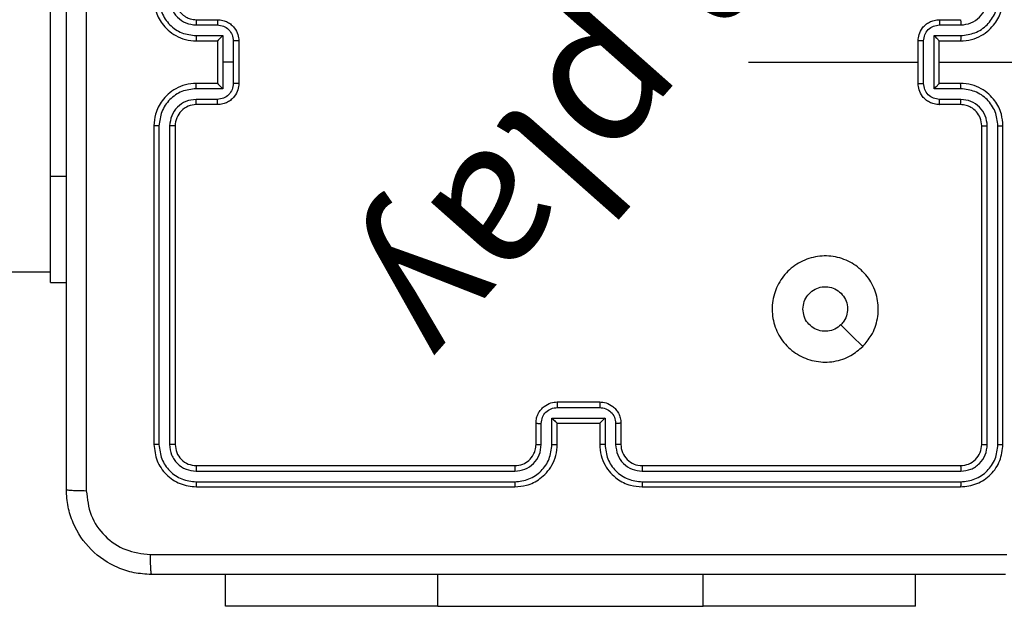
# Model space of a CAD drawing. Units: millimetres. Extents: x 176 to 775, y 795 to 1320.
# Drawn here: x 565 to 575, y 1069 to 1074 of the extents above; entities that cross this region are included whole.
import ezdxf

# ---------------------------------------------------------------- set-up
doc = ezdxf.new("R2010")
doc.units = ezdxf.units.MM
doc.header["$LTSCALE"] = 50
doc.header["$PDSIZE"] = -1
doc.layers.add('strefa', color=6, linetype='Continuous')
doc.dimstyles.new('ISO-25', dxfattribs={"dimtxt": 2.5, "dimasz": 2.5, "dimexe": 1.25, "dimexo": 0.625, "dimtad": 1, "dimtxsty": 'Standard', "dimcen": 2.5, "dimadec": 0, "dimazin": 0, "dimtfac": 1, "dimtmove": 0, "dimatfit": 3, "dimfxl": 1, "dimarcsym": 0})

# ---------------------------------------------------------------- blocks, each defined once
blk = doc.blocks.new('*D4')
at = {"layer": 'Defpoints', "color": 0, "transparency": 16777216}
for p in [(417.7593, 1085.9446), (404.5142, 994.7942), (579.8993, 994.7942)]:
    blk.add_point(p, dxfattribs=at)
at = {"layer": 'strefa', "color": 0, "lineweight": -2, "transparency": 16777216}
for p, q in [((412.7593, 1085.9446), (399.5142, 1085.9446)), ((404.5142, 1065.9446), (404.5142, 1014.7942)), ((574.8993, 994.7942), (399.5142, 994.7942))]:
    blk.add_line(p, q, dxfattribs=at)
at = {"layer": 'strefa', "color": 0, "transparency": 16777216}
for points in [[(407.8475, 1065.9446), (401.1808, 1065.9446), (404.5142, 1085.9446)], [(401.1808, 1014.7942), (407.8475, 1014.7942), (404.5142, 994.7942)]]:
    blk.add_solid(points, dxfattribs=at)
at = {"layer": 'strefa', "color": 0, "transparency": 16777216, "insert": (391.8942, 1040.3694), "char_height": 10, "attachment_point": 5, "rotation": 90}
blk.add_mtext('91', dxfattribs=at)
blk = doc.blocks.new('*D6')
at = {"layer": 'Defpoints', "color": 0, "transparency": 16777216}
for p in [(740.5593, 1298.6622), (217.7593, 1036.8435), (740.5593, 994.7942)]:
    blk.add_point(p, dxfattribs=at)
at = {"layer": 'strefa', "color": 0, "lineweight": -2, "transparency": 16777216}
for p, q in [((217.7593, 1041.8435), (217.7593, 1303.6622)), ((740.5593, 999.7942), (740.5593, 1303.6622)), ((237.7593, 1298.6622), (720.5593, 1298.6622))]:
    blk.add_line(p, q, dxfattribs=at)
at = {"layer": 'strefa', "color": 0, "transparency": 16777216}
for points in [[(237.7593, 1301.9955), (237.7593, 1295.3288), (217.7593, 1298.6622)], [(720.5593, 1295.3288), (720.5593, 1301.9955), (740.5593, 1298.6622)]]:
    blk.add_solid(points, dxfattribs=at)
at = {"layer": 'strefa', "color": 0, "transparency": 16777216, "insert": (479.1593, 1311.2822), "char_height": 10, "attachment_point": 5}
blk.add_mtext('523', dxfattribs=at)
blk = doc.blocks.new('WD1417-2Dd')
at = {"color": 7, "linetype": 'Continuous', "lineweight": 25}
for p, q in [((565.7593, 1072.8435), (565.7593, 1074.8435)), ((567.132, 1074.2687), (567.3321, 1074.2687)), ((567.1343, 1074.3185), (567.3343, 1074.3185)), ((574.1343, 1074.3185), (574.3343, 1074.3185)), ((574.1365, 1074.2687), (574.3366, 1074.2687)), ((567.132, 1074.1686), (567.3822, 1074.1686)), ((567.3822, 1074.1686), (567.3822, 1073.9185)), ((574.0865, 1074.1686), (574.3366, 1074.1686)), ((574.0865, 1073.6683), (574.0865, 1074.1686)), ((567.1343, 1074.1185), (567.3343, 1074.1185)), ((567.3343, 1074.1185), (567.3343, 1074.1185)), ((567.3343, 1074.1185), (567.3343, 1073.7185)), ((567.4822, 1074.1186), (567.4822, 1073.9185)), ((567.5343, 1074.1185), (567.5343, 1073.7185)), ((573.9343, 1073.7185), (573.9343, 1074.1185)), ((573.9864, 1073.7184), (573.9864, 1074.1186)), ((574.1343, 1074.1185), (574.3343, 1074.1185)), ((574.1343, 1074.1185), (574.1343, 1074.1185)), ((574.1343, 1073.7185), (574.1343, 1074.1185)), ((567.3822, 1073.9185), (567.3822, 1073.6683)), ((567.4822, 1073.9185), (567.3822, 1073.9185)), ((567.4822, 1073.9185), (567.4822, 1073.7184)), ((572.337, 1073.9185), (573.9343, 1073.9185)), ((574.1343, 1073.9185), (575.3715, 1073.9185)), ((567.3343, 1073.7185), (567.1343, 1073.7185)), ((567.3343, 1073.7184), (567.3343, 1073.7185)), ((574.3343, 1073.7185), (574.1343, 1073.7185)), ((574.1343, 1073.7185), (574.1343, 1073.7184)), ((567.3822, 1073.6683), (567.132, 1073.6683)), ((574.3366, 1073.6683), (574.0865, 1073.6683)), ((567.3321, 1073.5683), (567.132, 1073.5683)), ((567.3343, 1073.5185), (567.1343, 1073.5185)), ((574.3343, 1073.5185), (574.1343, 1073.5185)), ((574.3366, 1073.5683), (574.1365, 1073.5683)), ((566.7343, 1073.3185), (566.7343, 1070.3185)), ((566.7818, 1073.3181), (566.7817, 1070.3161)), ((566.8818, 1073.3181), (566.8818, 1070.3161)), ((566.9343, 1073.3185), (566.9343, 1070.3185)), ((574.5343, 1070.3185), (574.5343, 1073.3185)), ((574.5868, 1070.3161), (574.5868, 1073.3181)), ((574.6869, 1070.3161), (574.6869, 1073.3181)), ((574.7343, 1070.3185), (574.7343, 1073.3185)), ((565.7593, 1071.8435), (565.7593, 1072.8435)), ((547.4618, 1071.9435), (565.7593, 1071.9435)), ((565.7593, 1071.8435), (565.9093, 1071.8435)), ((570.5342, 1070.6664), (570.9344, 1070.6664)), ((570.5343, 1070.7185), (570.9343, 1070.7185)), ((570.4842, 1070.5663), (570.9845, 1070.5663)), ((570.4842, 1070.3162), (570.4842, 1070.5663)), ((570.9845, 1070.5663), (570.9845, 1070.3162)), ((570.3343, 1070.3185), (570.3343, 1070.5185)), ((570.3841, 1070.3162), (570.3841, 1070.5163)), ((570.5343, 1070.3185), (570.5343, 1070.5185)), ((570.5343, 1070.5185), (570.5343, 1070.5185)), ((570.5343, 1070.5185), (570.9343, 1070.5185)), ((570.9343, 1070.5185), (570.9343, 1070.3185)), ((570.9343, 1070.5185), (570.9344, 1070.5185)), ((571.0845, 1070.5163), (571.0845, 1070.3162)), ((571.1343, 1070.5185), (571.1343, 1070.3185)), ((567.1343, 1070.1185), (570.1343, 1070.1185)), ((571.3343, 1070.1185), (574.3343, 1070.1185)), ((567.132, 1070.066), (570.1339, 1070.066)), ((571.3347, 1070.066), (574.3367, 1070.066)), ((567.132, 1069.9659), (570.1339, 1069.9659)), ((567.1343, 1069.9185), (570.1343, 1069.9185)), ((571.3343, 1069.9185), (574.3343, 1069.9185)), ((571.3347, 1069.9659), (574.3367, 1069.9659)), ((567.4093, 1068.7942), (567.4093, 1069.0935)), ((573.9093, 1068.7942), (573.9093, 1069.0935)), ((569.4093, 1068.7942), (567.4093, 1068.7942)), ((569.4093, 1068.7942), (571.9093, 1068.7942)), ((573.9093, 1068.7942), (571.9093, 1068.7942))]:
    blk.add_line(p, q, dxfattribs=at)
at = {"color": 8, "linetype": 'Continuous', "lineweight": 25}
for p, q in [((565.7593, 1072.8435), (565.9093, 1072.8435)), ((569.4093, 1068.7942), (569.4093, 1069.0935)), ((571.9093, 1068.7942), (571.9093, 1069.0935))]:
    blk.add_line(p, q, dxfattribs=at)
at = {"color": 7, "linetype": 'Continuous', "lineweight": 25, "flags": 128}
blk.add_lwpolyline([(573.4126, 1071.2401), (573.3102, 1071.3426), (573.2078, 1071.445)], dxfattribs=at)
at = {"color": 7, "linetype": 'Continuous', "lineweight": 25}
for centre, start, end in [((567.1343, 1073.3185), 89.99694, 180.00306), ((571.3343, 1070.3185), 179.99915, 270.00085)]:
    blk.add_arc(centre, 0.2, start, end, dxfattribs=at)
for points, knots in [([(565.9093, 1069.8935), (565.9093, 1070.7874), (565.9093, 1072.5757), (565.9093, 1075.2613), (565.9093, 1077.0495), (565.9093, 1077.9435)], [0, 0, 0, 0, 0.333296, 0.666702, 1, 1, 1, 1]), ([(566.097, 1077.9542), (566.097, 1077.0578), (566.0971, 1075.2649), (566.0971, 1072.5721), (566.097, 1070.7792), (566.097, 1069.8828)], [0, 0, 0, 0, 0.333337, 0.666663, 1, 1, 1, 1]), ([(566.7343, 1074.5185), (566.7373, 1074.4814), (566.7442, 1074.3972), (566.7965, 1074.2949), (566.8666, 1074.217), (566.9404, 1074.1647), (567.0316, 1074.1263), (567.0992, 1074.1212), (567.1343, 1074.1185)], [0, 0, 0, 0, 0.176952, 0.402128, 0.533383, 0.676799, 0.832327, 1, 1, 1, 1]), ([(566.7818, 1074.5189), (566.7873, 1074.4731), (566.7985, 1074.3815), (566.8786, 1074.2654), (566.9944, 1074.1846), (567.0861, 1074.174), (567.132, 1074.1686)], [0, 0, 0, 0, 0.249903, 0.499845, 0.749532, 1, 1, 1, 1]), ([(566.8818, 1074.5189), (566.8858, 1074.4862), (566.8938, 1074.4208), (566.951, 1074.3378), (567.0337, 1074.2801), (567.0992, 1074.2725), (567.132, 1074.2687)], [0, 0, 0, 0, 0.249903, 0.499842, 0.749525, 1, 1, 1, 1]), ([(566.9343, 1074.5185), (566.9369, 1074.4939), (566.9408, 1074.456), (566.9649, 1074.4098), (566.9882, 1074.3802), (567.0134, 1074.3582), (567.0418, 1074.3401), (567.0813, 1074.3229), (567.1149, 1074.3201), (567.1343, 1074.3185)], [0, 0, 0, 0, 0.233625, 0.36, 0.492477, 0.59272, 0.679002, 0.814853, 1, 1, 1, 1]), ([(574.3343, 1074.1185), (574.3694, 1074.1211), (574.437, 1074.1263), (574.5281, 1074.1646), (574.6019, 1074.2169), (574.672, 1074.2948), (574.7244, 1074.3971), (574.7313, 1074.4814), (574.7343, 1074.5185)], [0, 0, 0, 0, 0.167539, 0.322992, 0.466357, 0.597603, 0.822851, 1, 1, 1, 1]), ([(574.3366, 1074.1686), (574.3823, 1074.1742), (574.4737, 1074.1852), (574.5712, 1074.2523), (574.6294, 1074.3226), (574.6739, 1074.4038), (574.6817, 1074.473), (574.6869, 1074.5189)], [0, 0, 0, 0, 0.24962, 0.499251, 0.623579, 0.749887, 1, 1, 1, 1]), ([(574.3366, 1074.2687), (574.3694, 1074.2725), (574.4349, 1074.2801), (574.5176, 1074.3378), (574.5748, 1074.4208), (574.5828, 1074.4862), (574.5868, 1074.5189)], [0, 0, 0, 0, 0.250476, 0.500153, 0.750105, 1, 1, 1, 1]), ([(567.1343, 1074.3185), (567.134, 1074.3177), (567.1334, 1074.3162), (567.1326, 1074.3048), (567.1321, 1074.2883), (567.132, 1074.2752), (567.132, 1074.2687)], [0, 0, 0, 0, 0.2501608, 0.4999188, 0.7497809, 1, 1, 1, 1]), ([(567.3343, 1074.3185), (567.334, 1074.3175), (567.3334, 1074.3156), (567.3326, 1074.3024), (567.3322, 1074.2859), (567.3322, 1074.2745), (567.3321, 1074.2687)], [0, 0, 0, 0, 0.279864, 0.559127, 0.77947, 1, 1, 1, 1]), ([(567.3321, 1074.2687), (567.3517, 1074.2663), (567.391, 1074.2615), (567.4407, 1074.2273), (567.4754, 1074.1776), (567.48, 1074.1383), (567.4822, 1074.1186)], [0, 0, 0, 0, 0.2499273, 0.4998672, 0.7495693, 1, 1, 1, 1]), ([(567.3343, 1074.3185), (567.3509, 1074.3173), (567.3831, 1074.315), (567.427, 1074.2975), (567.4636, 1074.2731), (567.4999, 1074.2353), (567.5286, 1074.183), (567.5325, 1074.1387), (567.5343, 1074.1185)], [0, 0, 0, 0, 0.158488, 0.307463, 0.446963, 0.57691, 0.807301, 1, 1, 1, 1]), ([(573.9343, 1074.1185), (573.9361, 1074.1387), (573.94, 1074.183), (573.9688, 1074.2353), (574.005, 1074.2731), (574.0416, 1074.2975), (574.0856, 1074.315), (574.1177, 1074.3173), (574.1343, 1074.3185)], [0, 0, 0, 0, 0.1927342, 0.4231584, 0.5531167, 0.6925864, 0.8415542, 1, 1, 1, 1]), ([(573.9864, 1074.1186), (573.9887, 1074.1383), (573.9933, 1074.1776), (574.0279, 1074.2273), (574.0777, 1074.2616), (574.1169, 1074.2663), (574.1365, 1074.2687)], [0, 0, 0, 0, 0.250427, 0.500125, 0.750023, 1, 1, 1, 1]), ([(574.1343, 1074.3185), (574.1346, 1074.3175), (574.1353, 1074.3156), (574.136, 1074.3024), (574.1364, 1074.2859), (574.1365, 1074.2745), (574.1365, 1074.2687)], [0, 0, 0, 0, 0.2797475, 0.5590358, 0.7794757, 1, 1, 1, 1]), ([(574.3343, 1074.3185), (574.3346, 1074.3177), (574.3352, 1074.3162), (574.336, 1074.3048), (574.3365, 1074.2883), (574.3366, 1074.2752), (574.3366, 1074.2687)], [0, 0, 0, 0, 0.250168, 0.499932, 0.749805, 1, 1, 1, 1]), ([(567.132, 1074.1686), (567.132, 1074.1621), (567.1321, 1074.149), (567.1326, 1074.1323), (567.1334, 1074.1208), (567.134, 1074.1193), (567.1343, 1074.1185)], [0, 0, 0, 0, 0.250175, 0.500037, 0.749788, 1, 1, 1, 1]), ([(567.3822, 1074.1686), (567.3767, 1074.1631), (567.3657, 1074.1521), (567.3526, 1074.1386), (567.3436, 1074.1292), (567.3383, 1074.1235), (567.335, 1074.1197), (567.3345, 1074.1189), (567.3343, 1074.1185)], [0, 0, 0, 0, 0.251523, 0.502507, 0.646494, 0.775783, 0.892466, 1, 1, 1, 1]), ([(574.0865, 1074.1686), (574.092, 1074.1631), (574.1029, 1074.1521), (574.1161, 1074.1386), (574.125, 1074.1291), (574.1303, 1074.1234), (574.1336, 1074.1197), (574.1341, 1074.1189), (574.1343, 1074.1185)], [0, 0, 0, 0, 0.2514848, 0.5025065, 0.6465823, 0.7757307, 0.8925557, 1, 1, 1, 1]), ([(574.3366, 1074.1686), (574.3366, 1074.1621), (574.3365, 1074.149), (574.336, 1074.1323), (574.3352, 1074.1208), (574.3346, 1074.1193), (574.3343, 1074.1185)], [0, 0, 0, 0, 0.250182, 0.499985, 0.749783, 1, 1, 1, 1]), ([(567.5343, 1074.1185), (567.5341, 1074.1185), (567.5337, 1074.1185), (567.5305, 1074.1185), (567.5257, 1074.1186), (567.5192, 1074.1186), (567.5112, 1074.1186), (567.5021, 1074.1186), (567.4923, 1074.1186), (567.4856, 1074.1186), (567.4822, 1074.1186)], [0, 0, 0, 0, 0.125046, 0.250185, 0.375314, 0.499966, 0.624839, 0.749745, 0.874929, 1, 1, 1, 1]), ([(573.9864, 1074.1186), (573.983, 1074.1186), (573.9763, 1074.1186), (573.9665, 1074.1186), (573.9575, 1074.1186), (573.9495, 1074.1186), (573.9429, 1074.1186), (573.9381, 1074.1185), (573.9349, 1074.1185), (573.9345, 1074.1185), (573.9343, 1074.1185)], [0, 0, 0, 0, 0.125043, 0.250161, 0.375238, 0.499992, 0.624825, 0.749855, 0.874966, 1, 1, 1, 1]), ([(567.1343, 1073.7185), (567.0992, 1073.7158), (567.0316, 1073.7107), (566.9404, 1073.6723), (566.8666, 1073.62), (566.7965, 1073.5421), (566.7442, 1073.4398), (566.7373, 1073.3555), (566.7343, 1073.3185)], [0, 0, 0, 0, 0.167673, 0.323201, 0.466617, 0.597872, 0.823048, 1, 1, 1, 1]), ([(567.132, 1073.6683), (567.132, 1073.6749), (567.1321, 1073.688), (567.1326, 1073.7046), (567.1334, 1073.7161), (567.134, 1073.7177), (567.1343, 1073.7185)], [0, 0, 0, 0, 0.250175, 0.500037, 0.749788, 1, 1, 1, 1]), ([(567.4822, 1073.7184), (567.48, 1073.6987), (567.4754, 1073.6594), (567.4407, 1073.6097), (567.391, 1073.5754), (567.3517, 1073.5706), (567.3321, 1073.5683)], [0, 0, 0, 0, 0.250431, 0.500133, 0.750073, 1, 1, 1, 1]), ([(567.5343, 1073.7185), (567.5325, 1073.6983), (567.5286, 1073.654), (567.4999, 1073.6017), (567.4636, 1073.5639), (567.427, 1073.5395), (567.3831, 1073.522), (567.3509, 1073.5197), (567.3343, 1073.5185)], [0, 0, 0, 0, 0.192699, 0.42309, 0.553037, 0.692537, 0.841512, 1, 1, 1, 1]), ([(567.3343, 1073.7184), (567.3345, 1073.7181), (567.335, 1073.7173), (567.3383, 1073.7135), (567.3436, 1073.7078), (567.3526, 1073.6984), (567.3657, 1073.6849), (567.3767, 1073.6739), (567.3822, 1073.6683)], [0, 0, 0, 0, 0.1074086, 0.2242094, 0.3534988, 0.4974877, 0.7484744, 1, 1, 1, 1]), ([(567.5343, 1073.7185), (567.5341, 1073.7185), (567.5337, 1073.7185), (567.5305, 1073.7184), (567.5257, 1073.7184), (567.5192, 1073.7184), (567.5112, 1073.7184), (567.5021, 1073.7184), (567.4923, 1073.7184), (567.4856, 1073.7184), (567.4822, 1073.7184)], [0, 0, 0, 0, 0.125046, 0.250185, 0.375314, 0.499966, 0.624839, 0.749745, 0.874929, 1, 1, 1, 1]), ([(573.9343, 1073.7185), (573.9345, 1073.7185), (573.9349, 1073.7185), (573.9381, 1073.7184), (573.9429, 1073.7184), (573.9495, 1073.7184), (573.9575, 1073.7184), (573.9665, 1073.7184), (573.9763, 1073.7184), (573.983, 1073.7184), (573.9864, 1073.7184)], [0, 0, 0, 0, 0.125034, 0.2501448, 0.3751752, 0.5000084, 0.624762, 0.7498391, 0.874957, 1, 1, 1, 1]), ([(574.1343, 1073.5185), (574.1177, 1073.5197), (574.0856, 1073.522), (574.0416, 1073.5395), (574.005, 1073.5639), (573.9688, 1073.6017), (573.94, 1073.654), (573.9361, 1073.6983), (573.9343, 1073.7185)], [0, 0, 0, 0, 0.158446, 0.307422, 0.446881, 0.57684, 0.807265, 1, 1, 1, 1]), ([(574.1365, 1073.5683), (574.1169, 1073.5706), (574.0777, 1073.5754), (574.0279, 1073.6097), (573.9933, 1073.6594), (573.9887, 1073.6987), (573.9864, 1073.7184)], [0, 0, 0, 0, 0.249977, 0.499875, 0.749573, 1, 1, 1, 1]), ([(574.0865, 1073.6683), (574.0919, 1073.6739), (574.1029, 1073.6849), (574.116, 1073.6984), (574.1251, 1073.7078), (574.1303, 1073.7135), (574.1337, 1073.7173), (574.1341, 1073.7181), (574.1343, 1073.7184)], [0, 0, 0, 0, 0.251487, 0.502533, 0.646551, 0.775712, 0.892573, 1, 1, 1, 1]), ([(574.3366, 1073.6683), (574.3366, 1073.6749), (574.3365, 1073.688), (574.336, 1073.7046), (574.3352, 1073.7161), (574.3346, 1073.7177), (574.3343, 1073.7185)], [0, 0, 0, 0, 0.250176, 0.500038, 0.749788, 1, 1, 1, 1]), ([(574.7343, 1073.3185), (574.7313, 1073.3556), (574.7244, 1073.4399), (574.672, 1073.5422), (574.6019, 1073.6201), (574.5281, 1073.6723), (574.437, 1073.7107), (574.3694, 1073.7158), (574.3343, 1073.7185)], [0, 0, 0, 0, 0.177149, 0.402397, 0.533643, 0.677008, 0.832461, 1, 1, 1, 1]), ([(567.132, 1073.6683), (567.0861, 1073.663), (566.9944, 1073.6524), (566.8786, 1073.5716), (566.7985, 1073.4555), (566.7873, 1073.3639), (566.7818, 1073.3181)], [0, 0, 0, 0, 0.250467, 0.500148, 0.750098, 1, 1, 1, 1]), ([(574.6869, 1073.3181), (574.6817, 1073.364), (574.6738, 1073.4331), (574.6294, 1073.5143), (574.5712, 1073.5846), (574.4737, 1073.6517), (574.3823, 1073.6628), (574.3366, 1073.6683)], [0, 0, 0, 0, 0.250113, 0.376401, 0.50075, 0.750381, 1, 1, 1, 1]), ([(567.132, 1073.5683), (567.0992, 1073.5645), (567.0338, 1073.5568), (566.951, 1073.4991), (566.8938, 1073.4162), (566.8858, 1073.3508), (566.8818, 1073.3181)], [0, 0, 0, 0, 0.250474, 0.500147, 0.750098, 1, 1, 1, 1]), ([(567.1343, 1073.5185), (567.134, 1073.5193), (567.1334, 1073.5208), (567.1326, 1073.5322), (567.1321, 1073.5487), (567.132, 1073.5617), (567.132, 1073.5683)], [0, 0, 0, 0, 0.2501608, 0.4999188, 0.7497809, 1, 1, 1, 1]), ([(567.3343, 1073.5185), (567.334, 1073.5195), (567.3334, 1073.5214), (567.3326, 1073.5346), (567.3322, 1073.551), (567.3322, 1073.5625), (567.3321, 1073.5683)], [0, 0, 0, 0, 0.27989, 0.559114, 0.779463, 1, 1, 1, 1]), ([(574.1343, 1073.5185), (574.1346, 1073.5195), (574.1353, 1073.5214), (574.136, 1073.5346), (574.1364, 1073.551), (574.1365, 1073.5625), (574.1365, 1073.5683)], [0, 0, 0, 0, 0.279773, 0.559023, 0.779469, 1, 1, 1, 1]), ([(574.3343, 1073.5185), (574.3346, 1073.5193), (574.3352, 1073.5208), (574.336, 1073.5322), (574.3365, 1073.5487), (574.3366, 1073.5617), (574.3366, 1073.5683)], [0, 0, 0, 0, 0.250168, 0.499932, 0.749805, 1, 1, 1, 1]), ([(574.5343, 1073.3185), (574.5314, 1073.3441), (574.5261, 1073.3921), (574.4871, 1073.4532), (574.4395, 1073.4917), (574.3867, 1073.5143), (574.3527, 1073.517), (574.3343, 1073.5185)], [0, 0, 0, 0, 0.244393, 0.456888, 0.67467, 0.824028, 1, 1, 1, 1]), ([(574.5868, 1073.3181), (574.583, 1073.3509), (574.5754, 1073.4165), (574.5176, 1073.4992), (574.4347, 1073.5563), (574.3693, 1073.5643), (574.3366, 1073.5683)], [0, 0, 0, 0, 0.250418, 0.500127, 0.750061, 1, 1, 1, 1]), ([(566.7818, 1073.3181), (566.7755, 1073.3181), (566.7629, 1073.3181), (566.7473, 1073.3182), (566.7365, 1073.3183), (566.735, 1073.3184), (566.7343, 1073.3185)], [0, 0, 0, 0, 0.250077, 0.499954, 0.749809, 1, 1, 1, 1]), ([(566.9343, 1073.3185), (566.9341, 1073.3185), (566.9337, 1073.3184), (566.9305, 1073.3183), (566.9256, 1073.3183), (566.919, 1073.3182), (566.911, 1073.3182), (566.9018, 1073.3181), (566.892, 1073.3181), (566.8852, 1073.3181), (566.8818, 1073.3181)], [0, 0, 0, 0, 0.125021, 0.250213, 0.375299, 0.499995, 0.624716, 0.749839, 0.874899, 1, 1, 1, 1]), ([(574.5343, 1073.3185), (574.5345, 1073.3185), (574.5349, 1073.3184), (574.5381, 1073.3183), (574.543, 1073.3183), (574.5496, 1073.3182), (574.5577, 1073.3182), (574.5668, 1073.3181), (574.5767, 1073.3181), (574.5834, 1073.3181), (574.5868, 1073.3181)], [0, 0, 0, 0, 0.125138, 0.250315, 0.375329, 0.500122, 0.624829, 0.749873, 0.875061, 1, 1, 1, 1]), ([(574.6869, 1073.3181), (574.6932, 1073.3181), (574.7057, 1073.3181), (574.7214, 1073.3182), (574.7321, 1073.3183), (574.7336, 1073.3184), (574.7343, 1073.3185)], [0, 0, 0, 0, 0.250168, 0.499878, 0.749787, 1, 1, 1, 1]), ([(573.4127, 1071.2402), (573.3769, 1071.2099), (573.2978, 1071.1431), (573.1435, 1071.0912), (572.973, 1071.092), (572.8106, 1071.1479), (572.6777, 1071.256), (572.5873, 1071.401), (572.5503, 1071.5676), (572.5707, 1071.7376), (572.646, 1071.8911), (572.7678, 1072.0114), (572.9228, 1072.0841), (573.0929, 1072.1018), (573.2592, 1072.0624), (573.4031, 1071.9696), (573.5082, 1071.8347), (573.5628, 1071.6725), (573.5599, 1071.502), (573.507, 1071.3505), (573.4415, 1071.2738), (573.4127, 1071.2402)], [0, 0, 0, 0, 0.044737, 0.09864, 0.151933, 0.205873, 0.260191, 0.313199, 0.366983, 0.420858, 0.474337, 0.527986, 0.581903, 0.635425, 0.689067, 0.74282, 0.79663, 0.850209, 0.903792, 0.957774, 1, 1, 1, 1]), ([(572.8493, 1071.5935), (572.8516, 1071.6171), (572.8563, 1071.6643), (572.8924, 1071.7271), (572.9457, 1071.7749), (573.0122, 1071.8022), (573.0838, 1071.8061), (573.1528, 1071.786), (573.2113, 1071.7442), (573.2526, 1071.6854), (573.2722, 1071.6161), (573.2675, 1071.5446), (573.2434, 1071.4855), (573.2178, 1071.4564), (573.2078, 1071.445)], [0, 0, 0, 0, 0.085849, 0.171705, 0.257509, 0.343295, 0.429108, 0.515004, 0.600975, 0.686989, 0.773002, 0.85894, 0.944851, 1, 1, 1, 1]), ([(573.2078, 1071.445), (573.1895, 1071.43), (573.1529, 1071.3999), (573.0829, 1071.381), (573.0115, 1071.3848), (572.945, 1071.4125), (572.8919, 1071.4605), (572.8561, 1071.5233), (572.8516, 1071.5702), (572.8493, 1071.5935)], [0, 0, 0, 0, 0.143034, 0.286079, 0.429051, 0.572254, 0.715518, 0.858795, 1, 1, 1, 1]), ([(570.3343, 1070.5185), (570.3355, 1070.535), (570.3378, 1070.5672), (570.3552, 1070.6111), (570.3796, 1070.6476), (570.4174, 1070.6839), (570.4697, 1070.7128), (570.5141, 1070.7167), (570.5343, 1070.7185)], [0, 0, 0, 0, 0.158221, 0.307003, 0.446355, 0.576289, 0.806862, 1, 1, 1, 1]), ([(570.3841, 1070.5163), (570.3864, 1070.536), (570.3909, 1070.5753), (570.4256, 1070.6249), (570.4753, 1070.6592), (570.5146, 1070.664), (570.5342, 1070.6664)], [0, 0, 0, 0, 0.250461, 0.500183, 0.750109, 1, 1, 1, 1]), ([(570.5343, 1070.7185), (570.5343, 1070.7183), (570.5343, 1070.7179), (570.5343, 1070.7147), (570.5342, 1070.7099), (570.5342, 1070.7033), (570.5342, 1070.6954), (570.5342, 1070.6863), (570.5342, 1070.6765), (570.5342, 1070.6698), (570.5342, 1070.6664)], [0, 0, 0, 0, 0.1250433, 0.250171, 0.3752541, 0.4999436, 0.6247468, 0.7497753, 0.874949, 1, 1, 1, 1]), ([(570.9343, 1070.7185), (570.9343, 1070.7183), (570.9343, 1070.7179), (570.9344, 1070.7147), (570.9344, 1070.7099), (570.9344, 1070.7033), (570.9344, 1070.6954), (570.9344, 1070.6863), (570.9344, 1070.6765), (570.9344, 1070.6698), (570.9344, 1070.6664)], [0, 0, 0, 0, 0.125039, 0.250162, 0.375241, 0.499926, 0.624724, 0.749814, 0.874944, 1, 1, 1, 1]), ([(570.9343, 1070.7185), (570.9544, 1070.7167), (570.9987, 1070.7128), (571.051, 1070.6841), (571.0888, 1070.6479), (571.1133, 1070.6113), (571.1308, 1070.5673), (571.1331, 1070.5351), (571.1343, 1070.5185)], [0, 0, 0, 0, 0.192227, 0.422497, 0.552514, 0.692101, 0.84126, 1, 1, 1, 1]), ([(570.9344, 1070.6664), (570.9541, 1070.664), (570.9933, 1070.6592), (571.0431, 1070.6249), (571.0777, 1070.5753), (571.0823, 1070.536), (571.0845, 1070.5163)], [0, 0, 0, 0, 0.249935, 0.499857, 0.749544, 1, 1, 1, 1]), ([(570.4842, 1070.5663), (570.4897, 1070.5609), (570.5007, 1070.5499), (570.5142, 1070.5368), (570.5236, 1070.5277), (570.5293, 1070.5225), (570.5331, 1070.5191), (570.5339, 1070.5187), (570.5343, 1070.5185)], [0, 0, 0, 0, 0.251501, 0.502474, 0.646509, 0.775751, 0.892463, 1, 1, 1, 1]), ([(570.9845, 1070.5663), (570.979, 1070.5608), (570.9679, 1070.5499), (570.9545, 1070.5367), (570.945, 1070.5278), (570.9393, 1070.5225), (570.9355, 1070.5191), (570.9347, 1070.5187), (570.9344, 1070.5185)], [0, 0, 0, 0, 0.251461, 0.50246, 0.64648, 0.775617, 0.892449, 1, 1, 1, 1]), ([(570.3343, 1070.5185), (570.3353, 1070.5182), (570.3372, 1070.5175), (570.3504, 1070.5168), (570.3669, 1070.5164), (570.3783, 1070.5163), (570.3841, 1070.5163)], [0, 0, 0, 0, 0.279886, 0.559151, 0.779496, 1, 1, 1, 1]), ([(571.1343, 1070.5185), (571.1333, 1070.5182), (571.1314, 1070.5175), (571.1182, 1070.5168), (571.1018, 1070.5164), (571.0903, 1070.5163), (571.0845, 1070.5163)], [0, 0, 0, 0, 0.279784, 0.559001, 0.779459, 1, 1, 1, 1]), ([(566.7817, 1070.3161), (566.7747, 1070.3162), (566.7606, 1070.3163), (566.7451, 1070.3169), (566.736, 1070.3177), (566.7349, 1070.3182), (566.7343, 1070.3185)], [0, 0, 0, 0, 0.279806, 0.559169, 0.779445, 1, 1, 1, 1]), ([(566.7343, 1070.3185), (566.7403, 1070.2661), (566.7523, 1070.1612), (566.8449, 1070.029), (566.9772, 1069.9365), (567.0819, 1069.9245), (567.1343, 1069.9185)], [0, 0, 0, 0, 0.2501492, 0.5001308, 0.7500428, 1, 1, 1, 1]), ([(566.7817, 1070.3161), (566.7872, 1070.2704), (566.7983, 1070.1791), (566.8655, 1070.0815), (566.9359, 1070.0233), (567.0171, 1069.9789), (567.0861, 1069.9711), (567.132, 1069.9659)], [0, 0, 0, 0, 0.249622, 0.499228, 0.623807, 0.749847, 1, 1, 1, 1]), ([(566.9343, 1070.3185), (566.9333, 1070.3181), (566.9312, 1070.3174), (566.9171, 1070.3166), (566.8997, 1070.3162), (566.8878, 1070.3161), (566.8818, 1070.3161)], [0, 0, 0, 0, 0.279858, 0.559062, 0.779445, 1, 1, 1, 1]), ([(566.8818, 1070.3161), (566.8855, 1070.2833), (566.8911, 1070.2341), (566.9228, 1070.1761), (566.9644, 1070.1258), (567.0341, 1070.0778), (567.0993, 1070.0699), (567.132, 1070.066)], [0, 0, 0, 0, 0.250156, 0.376164, 0.500789, 0.750367, 1, 1, 1, 1]), ([(566.9343, 1070.3185), (566.9373, 1070.2923), (566.9433, 1070.2399), (566.9896, 1070.1737), (567.0558, 1070.1275), (567.1081, 1070.1215), (567.1343, 1070.1185)], [0, 0, 0, 0, 0.250201, 0.50012, 0.749986, 1, 1, 1, 1]), ([(570.1339, 1069.9659), (570.1797, 1069.9715), (570.2713, 1069.9827), (570.3874, 1070.0628), (570.4682, 1070.1786), (570.4788, 1070.2703), (570.4842, 1070.3162)], [0, 0, 0, 0, 0.249913, 0.499839, 0.749543, 1, 1, 1, 1]), ([(570.1339, 1070.066), (570.1667, 1070.0698), (570.2323, 1070.0775), (570.315, 1070.1352), (570.3722, 1070.2181), (570.3801, 1070.2835), (570.3841, 1070.3162)], [0, 0, 0, 0, 0.250438, 0.500127, 0.750059, 1, 1, 1, 1]), ([(570.1343, 1069.9185), (570.1715, 1069.9215), (570.2559, 1069.9284), (570.3583, 1069.9809), (570.4361, 1070.0512), (570.4883, 1070.125), (570.5265, 1070.2159), (570.5317, 1070.2835), (570.5343, 1070.3185)], [0, 0, 0, 0, 0.17762, 0.403009, 0.534215, 0.677456, 0.832727, 1, 1, 1, 1]), ([(570.1343, 1070.1185), (570.16, 1070.1214), (570.208, 1070.1267), (570.2691, 1070.1658), (570.3076, 1070.2135), (570.3302, 1070.2662), (570.3328, 1070.3001), (570.3343, 1070.3185)], [0, 0, 0, 0, 0.244442, 0.457353, 0.67544, 0.824543, 1, 1, 1, 1]), ([(570.3343, 1070.3185), (570.3351, 1070.3182), (570.3366, 1070.3176), (570.348, 1070.3168), (570.3645, 1070.3163), (570.3776, 1070.3162), (570.3841, 1070.3162)], [0, 0, 0, 0, 0.2503, 0.500074, 0.749912, 1, 1, 1, 1]), ([(570.4842, 1070.3162), (570.4907, 1070.3162), (570.5038, 1070.3163), (570.5205, 1070.3168), (570.532, 1070.3176), (570.5335, 1070.3182), (570.5343, 1070.3185)], [0, 0, 0, 0, 0.2502679, 0.5000189, 0.7497864, 1, 1, 1, 1]), ([(570.9845, 1070.3162), (570.9779, 1070.3162), (570.9648, 1070.3163), (570.9482, 1070.3168), (570.9367, 1070.3176), (570.9351, 1070.3182), (570.9343, 1070.3185)], [0, 0, 0, 0, 0.2501025, 0.4999629, 0.7498022, 1, 1, 1, 1]), ([(570.9343, 1070.3185), (570.937, 1070.2833), (570.9421, 1070.2156), (570.9806, 1070.1244), (571.0331, 1070.0505), (571.111, 1069.9805), (571.2133, 1069.9283), (571.2973, 1069.9215), (571.3343, 1069.9185)], [0, 0, 0, 0, 0.167928, 0.32366, 0.467188, 0.598497, 0.823517, 1, 1, 1, 1]), ([(570.9845, 1070.3162), (570.9898, 1070.2703), (571.0005, 1070.1786), (571.0812, 1070.0627), (571.1973, 1069.9827), (571.2889, 1069.9715), (571.3347, 1069.9659)], [0, 0, 0, 0, 0.250449, 0.500139, 0.750089, 1, 1, 1, 1]), ([(571.1343, 1070.3185), (571.1335, 1070.3182), (571.132, 1070.3176), (571.1206, 1070.3168), (571.1041, 1070.3163), (571.0911, 1070.3162), (571.0845, 1070.3162)], [0, 0, 0, 0, 0.250127, 0.500034, 0.749754, 1, 1, 1, 1]), ([(571.0845, 1070.3162), (571.0883, 1070.2834), (571.096, 1070.2179), (571.1537, 1070.1352), (571.2366, 1070.078), (571.302, 1070.07), (571.3347, 1070.066)], [0, 0, 0, 0, 0.2504433, 0.5001393, 0.7501026, 1, 1, 1, 1]), ([(574.3343, 1070.1185), (574.3605, 1070.1215), (574.4129, 1070.1275), (574.4791, 1070.1738), (574.5253, 1070.2399), (574.5313, 1070.2923), (574.5343, 1070.3185)], [0, 0, 0, 0, 0.250186, 0.500106, 0.749982, 1, 1, 1, 1]), ([(574.3343, 1069.9185), (574.3867, 1069.9245), (574.4916, 1069.9365), (574.6238, 1070.0291), (574.7163, 1070.1613), (574.7283, 1070.2661), (574.7343, 1070.3185)], [0, 0, 0, 0, 0.250146, 0.500127, 0.75004, 1, 1, 1, 1]), ([(574.3367, 1069.9659), (574.3824, 1069.9714), (574.4737, 1069.9825), (574.5713, 1070.0497), (574.6295, 1070.12), (574.6739, 1070.2012), (574.6817, 1070.2702), (574.6869, 1070.3161)], [0, 0, 0, 0, 0.2496236, 0.4992264, 0.6238226, 0.7498479, 1, 1, 1, 1]), ([(574.3367, 1070.066), (574.3695, 1070.0697), (574.4187, 1070.0752), (574.4768, 1070.1069), (574.527, 1070.1485), (574.575, 1070.2182), (574.5829, 1070.2835), (574.5868, 1070.3161)], [0, 0, 0, 0, 0.250143, 0.376163, 0.500778, 0.750387, 1, 1, 1, 1]), ([(574.5343, 1070.3185), (574.5353, 1070.3181), (574.5374, 1070.3174), (574.5515, 1070.3166), (574.5689, 1070.3162), (574.5809, 1070.3161), (574.5868, 1070.3161)], [0, 0, 0, 0, 0.2798797, 0.5590894, 0.7795335, 1, 1, 1, 1]), ([(574.6869, 1070.3161), (574.6939, 1070.3162), (574.708, 1070.3163), (574.7235, 1070.3169), (574.7326, 1070.3177), (574.7337, 1070.3182), (574.7343, 1070.3185)], [0, 0, 0, 0, 0.279903, 0.559099, 0.779557, 1, 1, 1, 1]), ([(567.1343, 1070.1185), (567.134, 1070.1174), (567.1332, 1070.1154), (567.1325, 1070.1013), (567.132, 1070.0839), (567.132, 1070.0719), (567.132, 1070.066)], [0, 0, 0, 0, 0.279913, 0.559043, 0.779502, 1, 1, 1, 1]), ([(570.1343, 1070.1185), (570.1343, 1070.1183), (570.1342, 1070.1179), (570.1341, 1070.1147), (570.1341, 1070.1098), (570.134, 1070.1032), (570.134, 1070.0951), (570.1339, 1070.086), (570.1339, 1070.0761), (570.1339, 1070.0694), (570.1339, 1070.066)], [0, 0, 0, 0, 0.125015, 0.250188, 0.375218, 0.499981, 0.624763, 0.749757, 0.874962, 1, 1, 1, 1]), ([(571.3343, 1070.1185), (571.3343, 1070.1183), (571.3344, 1070.1179), (571.3345, 1070.1147), (571.3345, 1070.1098), (571.3346, 1070.1032), (571.3347, 1070.0951), (571.3347, 1070.086), (571.3347, 1070.0761), (571.3347, 1070.0694), (571.3347, 1070.066)], [0, 0, 0, 0, 0.125022, 0.250169, 0.375328, 0.500024, 0.624747, 0.74987, 0.874964, 1, 1, 1, 1]), ([(574.3343, 1070.1185), (574.3347, 1070.1174), (574.3354, 1070.1154), (574.3362, 1070.1013), (574.3366, 1070.0839), (574.3367, 1070.0719), (574.3367, 1070.066)], [0, 0, 0, 0, 0.279787, 0.558941, 0.779414, 1, 1, 1, 1]), ([(565.9093, 1069.8935), (565.9122, 1069.8921), (565.9181, 1069.8894), (565.9604, 1069.886), (566.0221, 1069.8835), (566.072, 1069.883), (566.097, 1069.8828)], [0, 0, 0, 0, 0.249944, 0.499871, 0.749604, 1, 1, 1, 1]), ([(566.7093, 1069.0935), (566.6548, 1069.0967), (566.5471, 1069.1031), (566.3469, 1069.168), (566.1292, 1069.3136), (565.9838, 1069.5313), (565.9189, 1069.7315), (565.9125, 1069.839), (565.9093, 1069.8935)], [0, 0, 0, 0, 0.130544, 0.257576, 0.500016, 0.742665, 0.86963, 1, 1, 1, 1]), ([(567.132, 1069.9659), (567.132, 1069.9589), (567.1321, 1069.9448), (567.1328, 1069.9293), (567.1335, 1069.9202), (567.134, 1069.9191), (567.1343, 1069.9185)], [0, 0, 0, 0, 0.279815, 0.559118, 0.779566, 1, 1, 1, 1]), ([(570.1339, 1069.9659), (570.1339, 1069.9596), (570.134, 1069.9471), (570.134, 1069.9314), (570.1342, 1069.9207), (570.1343, 1069.9192), (570.1343, 1069.9185)], [0, 0, 0, 0, 0.250091, 0.499983, 0.74981, 1, 1, 1, 1]), ([(571.3347, 1069.9659), (571.3347, 1069.9596), (571.3347, 1069.9471), (571.3346, 1069.9314), (571.3345, 1069.9207), (571.3344, 1069.9192), (571.3343, 1069.9185)], [0, 0, 0, 0, 0.250135, 0.500007, 0.74992, 1, 1, 1, 1]), ([(574.3367, 1069.9659), (574.3366, 1069.9589), (574.3365, 1069.9448), (574.3359, 1069.9293), (574.3351, 1069.9202), (574.3346, 1069.9191), (574.3343, 1069.9185)], [0, 0, 0, 0, 0.279809, 0.55911, 0.779416, 1, 1, 1, 1]), ([(566.097, 1069.8828), (566.1061, 1069.804), (566.1242, 1069.6465), (566.2631, 1069.4474), (566.4625, 1069.3089), (566.6199, 1069.2904), (566.6986, 1069.2812)], [0, 0, 0, 0, 0.249954, 0.500049, 0.749965, 1, 1, 1, 1]), ([(566.6986, 1069.2812), (567.595, 1069.2812), (569.3879, 1069.2813), (572.0807, 1069.2813), (573.8736, 1069.2812), (574.77, 1069.2812)], [0, 0, 0, 0, 0.333337, 0.666663, 1, 1, 1, 1]), ([(566.6986, 1069.2812), (566.6988, 1069.2562), (566.6993, 1069.2063), (566.7018, 1069.1446), (566.7053, 1069.1023), (566.708, 1069.0964), (566.7093, 1069.0935)], [0, 0, 0, 0, 0.250413, 0.500144, 0.750059, 1, 1, 1, 1]), ([(574.7593, 1069.0935), (573.8653, 1069.0935), (572.0771, 1069.0935), (569.3915, 1069.0935), (567.6033, 1069.0935), (566.7093, 1069.0935)], [0, 0, 0, 0, 0.333296, 0.666701, 1, 1, 1, 1])]:
    blk.add_open_spline(points, degree=3, knots=knots, dxfattribs=at)
at = {"color": 7, "linetype": 'Continuous', "lineweight": 25, "insert": (574.3601, 1076.2735), "char_height": 1.32, "attachment_point": 1, "rotation": 228.48821}
blk.add_mtext_dynamic_manual_height_columns('{\\fHL Dongian|b1|i0|c0|p2;Win play}', width=9.076458, gutter_width=88.1944, heights=[0], dxfattribs=at)

msp = doc.modelspace()

# ---------------------------------------------------------------- block references
at = {"layer": 'strefa', "color": 0}
msp.add_blockref('WD1417-2Dd', (0, 0), dxfattribs=at)

# ---------------------------------------------------------------- dimensions: what is measured, and where the dimension line sits
dim = msp.add_linear_dim(base=(740.5593, 1298.6622), p1=(217.7593, 1036.8435), p2=(740.5593, 994.7942), dimstyle='ISO-25', override={"dimtxt": 10, "dimasz": 20, "dimexe": 5, "dimexo": 5, "dimgap": 7.62, "dimdec": 0, "dimlfac": 1, "dimzin": 1, "dimadec": 2, "dimtzin": 1}, dxfattribs=at)
dim.commit()
dim.dimension.update_dxf_attribs({"geometry": '*D6', "text_midpoint": (479.1593, 1311.2822)})
dim = msp.add_linear_dim(base=(404.5142, 994.7942), p1=(417.7593, 1085.9446), p2=(579.8993, 994.7942), angle=90, dimstyle='ISO-25', override={"dimtxt": 10, "dimasz": 20, "dimexe": 5, "dimexo": 5, "dimgap": 7.62, "dimdec": 0, "dimlfac": 1, "dimzin": 1, "dimadec": 2, "dimtzin": 1}, dxfattribs=at)
dim.commit()
dim.dimension.update_dxf_attribs({"geometry": '*D4', "text_midpoint": (391.8942, 1040.3694)})

doc.saveas('drawing.dxf')
